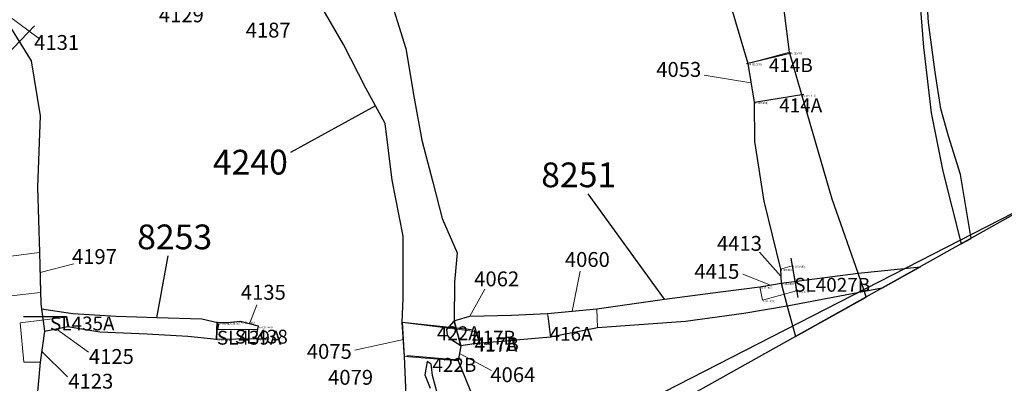
# Model space of a CAD drawing. Units: metres. Extents: x 423971 to 538147, y 300286 to 419517.
# Drawn here: x 514733 to 514758, y 416647 to 416657 of the extents above; entities that cross this region are included whole.
import ezdxf

# ---------------------------------------------------------------- set-up
doc = ezdxf.new("R2010")
doc.units = ezdxf.units.M
doc.header["$MEASUREMENT"] = 0
doc.linetypes.add('DASHEDX2', pattern=[38.1, 25.4, -12.7])
for name, color, linetype in [('_Site_Extents', 10, 'Continuous'), ('Phase_5', 62, 'Continuous'), ('Phase_5.1', 84, 'Continuous'), ('Phase_5.2', 200, 'Continuous'), ('wHatch_Archaeology', 7, 'Continuous'), ('wPlan_Context_Interface_Uncertain', 254, 'DASHEDX2'), ('wPlan_Group_Nos', 50, 'Continuous'), ('wPlan_Site', 10, 'Continuous'), ('WS_SECTION_LINE', 3, 'Continuous'), ('WS_SECTION_LINE_LABEL', 3, 'Continuous'), ('WS_SLOT_LEVEL', 5, 'Continuous')]:
    doc.layers.add(name, color=color, linetype=linetype)
for name, color, linetype, lineweight in [('wPlan_Context_Interface', 7, 'Continuous', 25), ('wPlan_Context_No', 7, 'Continuous', 9), ('wPlan_LOE_Intervention', 160, 'Continuous', 9)]:
    doc.layers.add(name, color=color, linetype=linetype, lineweight=lineweight)
doc.styles.add('Contexts', font='arial.ttf', dxfattribs={"height": 1.5})
doc.styles.add('Group_Nos', font='arial.ttf', dxfattribs={"height": 2.5})
doc.styles.get("Standard").update_dxf_attribs({"font": 'arial.ttf'})

msp = doc.modelspace()

# ---------------------------------------------------------------- linework, layer by layer
at = {"layer": '_Site_Extents'}
msp.add_lwpolyline([(514839.921, 416693.388), (514390.891, 416463.328)], dxfattribs=at)
at = {"layer": 'Phase_5'}
for points in [[(514751.45, 416656.904), (514751.867, 416655.487), (514752.027, 416654.509), (514752.043, 416653.512), (514752.276, 416652.004), (514752.694, 416650.294), (514752.709, 416649.938), (514754.652, 416650.188), (514753.998, 416652.058), (514753.238, 416654.69), (514752.926, 416655.766), (514752.668, 416657.76)], [(514732.395, 416646.739), (514732.446, 416647.426), (514732.338, 416648.636), (514732.156, 416650.193), (514731.773, 416651.548), (514731.774, 416653.05), (514731.664, 416654.144), (514731.611, 416655.832), (514731.584, 416657.067), (514731.584, 416657.067), (514731.359, 416657.223), (514732.645, 416657.346), (514732.643, 416656.953), (514733.261, 416656.394), (514733.782, 416655.547), (514734.006, 416654.162), (514733.943, 416652.36), (514733.995, 416650.71), (514734.022, 416649.418), (514734.118, 416648.727), (514734.012, 416647.941), (514733.912, 416646.815)]]:
    msp.add_lwpolyline(points, dxfattribs=at)
msp.add_lwpolyline([(514752.866, 416649.357), (514753.073, 416648.588), (514754.861, 416649.588), (514754.861, 416649.588), (514754.813, 416649.725)], close=True, dxfattribs=at)
at = {"layer": 'Phase_5.1'}
msp.add_lwpolyline([(514739.516, 416648.849), (514739.065, 416648.966), (514738.732, 416648.939), (514738.488, 416648.936), (514738.086, 416649.029), (514736.951, 416649.062), (514735.928, 416649.092), (514734.83, 416649.165), (514734.042, 416649.277), (514734.118, 416648.727), (514734.706, 416648.846), (514735.512, 416648.71), (514736.706, 416648.658), (514737.732, 416648.6), (514738.465, 416648.521), (514739.455, 416648.539), (514739.516, 416648.849)], close=True, dxfattribs=at)
at = {"layer": 'Phase_5.2'}
for points in [[(514756.202, 416657.172), (514756.308, 416655.894), (514756.499, 416654.234), (514756.793, 416652.761), (514757.257, 416650.929), (514757.507, 416651.069), (514757.507, 416651.069), (514757.237, 416652.678), (514756.935, 416653.645), (514756.74, 416654.335), (514756.598, 416655.264), (514756.432, 416656.52), (514756.348, 416657.852)], [(514742.762, 416657.405), (514743.238, 416655.864), (514743.451, 416654.612), (514743.644, 416653.551), (514743.916, 416652.484), (514744.157, 416651.57), (514744.533, 416650.706), (514744.47, 416649.962), (514744.46, 416648.982), (514744.625, 416648.352), (514744.562, 416647.973), (514745.098, 416646.658)], [(514743.25, 416647.103), (514743.206, 416648.085), (514743.149, 416648.941), (514743.175, 416649.561), (514743.173, 416651.123), (514742.896, 416652.537), (514742.719, 416653.966), (514742.229, 416654.86), (514741.662, 416655.966), (514741.062, 416657.003)], [(514744.204, 416646.516), (514743.912, 416647.606), (514743.881, 416647.891), (514743.774, 416647.963), (514743.721, 416647.62), (514743.856, 416647.287)]]:
    msp.add_lwpolyline(points, dxfattribs=at)
msp.add_lwpolyline([(514754.813, 416649.725), (514752.866, 416649.357), (514751.77, 416649.169), (514750.298, 416648.971), (514748.079, 416648.811), (514746.892, 416648.578), (514744.965, 416648.404), (514744.625, 416648.352), (514744.377, 416648.511), (514744.289, 416648.627), (514744.272, 416648.771), (514744.272, 416648.771), (514744.46, 416648.982), (514744.505, 416649.001), (514744.856, 416649.106), (514745.907, 416649.13), (514746.816, 416649.17), (514748.056, 416649.29), (514749.771, 416649.537), (514751.185, 416649.72), (514752.173, 416649.843), (514752.709, 416649.938), (514754.652, 416650.188), (514756.227, 416650.352), (514755.264, 416649.813)], close=True, dxfattribs=at)
at = {"layer": 'wHatch_Archaeology'}
for points in [[(514751.45, 416656.904), (514751.867, 416655.487), (514752.027, 416654.509), (514752.043, 416653.512), (514752.276, 416652.004), (514752.694, 416650.294), (514752.709, 416649.938), (514754.652, 416650.188), (514753.998, 416652.058), (514753.238, 416654.69), (514752.926, 416655.766), (514752.668, 416657.76)], [(514756.202, 416657.172), (514756.308, 416655.894), (514756.499, 416654.234), (514756.793, 416652.761), (514757.257, 416650.929), (514757.507, 416651.069), (514757.507, 416651.069), (514757.237, 416652.678), (514756.935, 416653.645), (514756.74, 416654.335), (514756.598, 416655.264), (514756.432, 416656.52), (514756.348, 416657.852)], [(514732.395, 416646.739), (514732.446, 416647.426), (514732.338, 416648.636), (514732.156, 416650.193), (514731.773, 416651.548), (514731.774, 416653.05), (514731.664, 416654.144), (514731.611, 416655.832), (514731.584, 416657.067), (514731.584, 416657.067), (514731.359, 416657.223), (514732.645, 416657.346), (514732.643, 416656.953), (514733.261, 416656.394), (514733.782, 416655.547), (514734.006, 416654.162), (514733.943, 416652.36), (514733.995, 416650.71), (514734.022, 416649.418), (514734.118, 416648.727), (514734.012, 416647.941), (514733.912, 416646.815)], [(514742.762, 416657.405), (514743.238, 416655.864), (514743.451, 416654.612), (514743.644, 416653.551), (514743.916, 416652.484), (514744.157, 416651.57), (514744.533, 416650.706), (514744.47, 416649.962), (514744.46, 416648.982), (514744.625, 416648.352), (514744.562, 416647.973), (514745.098, 416646.658)], [(514743.25, 416647.103), (514743.206, 416648.085), (514743.149, 416648.941), (514743.175, 416649.561), (514743.173, 416651.123), (514742.896, 416652.537), (514742.719, 416653.966), (514742.229, 416654.86), (514741.662, 416655.966), (514741.062, 416657.003)], [(514744.204, 416646.516), (514743.912, 416647.606), (514743.881, 416647.891), (514743.774, 416647.963), (514743.721, 416647.62), (514743.856, 416647.287)]]:
    msp.add_lwpolyline(points, dxfattribs=at)
for points in [[(514754.652, 416650.188), (514756.227, 416650.352), (514755.264, 416649.813), (514754.813, 416649.725)], [(514752.866, 416649.357), (514751.77, 416649.169), (514750.298, 416648.971), (514748.079, 416648.811), (514746.892, 416648.578), (514744.965, 416648.404), (514744.625, 416648.352), (514744.515, 416648.771), (514744.515, 416648.771), (514744.46, 416648.982), (514744.505, 416649.001), (514744.856, 416649.106), (514745.907, 416649.13), (514746.816, 416649.17), (514748.056, 416649.29), (514749.771, 416649.537), (514751.185, 416649.72), (514752.173, 416649.843), (514752.709, 416649.938)], [(514752.866, 416649.357), (514753.073, 416648.588), (514754.861, 416649.588), (514754.861, 416649.588), (514754.813, 416649.725)], [(514739.516, 416648.849), (514739.065, 416648.966), (514738.732, 416648.939), (514738.488, 416648.936), (514738.086, 416649.029), (514736.951, 416649.062), (514735.928, 416649.092), (514734.83, 416649.165), (514734.042, 416649.277), (514734.118, 416648.727), (514734.706, 416648.846), (514735.512, 416648.71), (514736.706, 416648.658), (514737.732, 416648.6), (514738.465, 416648.521), (514739.455, 416648.539), (514739.516, 416648.849)]]:
    msp.add_lwpolyline(points, close=True, dxfattribs=at)
at = {"layer": 'wPlan_Context_Interface'}
for points in [[(514742.536, 416658.569), (514742.762, 416657.405), (514743.238, 416655.864), (514743.451, 416654.612), (514743.644, 416653.551), (514743.916, 416652.484), (514744.157, 416651.57), (514744.533, 416650.706), (514744.47, 416649.962), (514744.46, 416648.982)], [(514743.25, 416647.103), (514743.206, 416648.085), (514743.149, 416648.941), (514743.175, 416649.561), (514743.173, 416651.123), (514742.896, 416652.537), (514742.719, 416653.966), (514742.229, 416654.86), (514741.662, 416655.966), (514741.062, 416657.003), (514740.728, 416657.361), (514740.532, 416657.606), (514740.176, 416657.937), (514739.853, 416658.194), (514739.747, 416658.223)], [(514754.652, 416650.188), (514753.998, 416652.058), (514753.238, 416654.69), (514752.926, 416655.766), (514752.668, 416657.76)], [(514756.202, 416657.172), (514756.308, 416655.894), (514756.499, 416654.234), (514756.793, 416652.761), (514757.257, 416650.929), (514757.507, 416651.069), (514757.507, 416651.069), (514757.237, 416652.678), (514756.935, 416653.645), (514756.74, 416654.335), (514756.598, 416655.264), (514756.432, 416656.52), (514756.348, 416657.852)], [(514751.45, 416656.904), (514751.867, 416655.487), (514752.027, 416654.509), (514752.043, 416653.512), (514752.276, 416652.004), (514752.694, 416650.294), (514752.709, 416649.938)], [(514733.48, 416656.038), (514733.782, 416655.547), (514734.006, 416654.162), (514733.943, 416652.36), (514733.995, 416650.71), (514734.022, 416649.418), (514734.118, 416648.727), (514734.012, 416647.941), (514733.912, 416646.815)], [(514752.866, 416649.357), (514753.073, 416648.588), (514754.861, 416649.588), (514754.861, 416649.588), (514754.813, 416649.725)], [(514744.625, 416648.352), (514744.562, 416647.973), (514745.098, 416646.658)], [(514744.204, 416646.516), (514743.912, 416647.606), (514743.881, 416647.891), (514743.774, 416647.963), (514743.721, 416647.62), (514743.856, 416647.287)]]:
    msp.add_lwpolyline(points, dxfattribs=at)
for points in [[(514752.866, 416649.357), (514751.77, 416649.169), (514750.298, 416648.971), (514748.079, 416648.811), (514746.892, 416648.578), (514744.965, 416648.404), (514744.625, 416648.352), (514744.377, 416648.511), (514744.289, 416648.627), (514744.272, 416648.771), (514744.272, 416648.771), (514744.46, 416648.982), (514744.505, 416649.001), (514744.856, 416649.106), (514745.907, 416649.13), (514746.816, 416649.17), (514748.056, 416649.29), (514749.771, 416649.537), (514751.185, 416649.72), (514752.173, 416649.843), (514752.709, 416649.938), (514754.652, 416650.188), (514756.227, 416650.352), (514755.264, 416649.813), (514754.813, 416649.725)], [(514739.516, 416648.849), (514739.065, 416648.966), (514738.732, 416648.939), (514738.488, 416648.936), (514738.086, 416649.029), (514736.951, 416649.062), (514735.928, 416649.092), (514734.83, 416649.165), (514734.042, 416649.277), (514734.118, 416648.727), (514734.706, 416648.846), (514735.512, 416648.71), (514736.706, 416648.658), (514737.732, 416648.6), (514738.465, 416648.521), (514739.455, 416648.539), (514739.516, 416648.849)]]:
    msp.add_lwpolyline(points, close=True, dxfattribs=at)
at = {"layer": 'wPlan_Context_Interface_Uncertain', "ltscale": 0.05, "flags": 128}
msp.add_lwpolyline([(514731.664, 416654.144), (514734.051, 416656.632), (514734.473, 416657.496)], dxfattribs=at)
at = {"layer": 'wPlan_Context_No'}
for points in [[(514732.644, 416657.105), (514733.995, 416656.106)], [(514751.947, 416654.998), (514750.767, 416655.186)], [(514752.702, 416650.116), (514752.167, 416650.717)], [(514734.006, 416650.207), (514734.855, 416650.426)], [(514747.436, 416649.23), (514747.635, 416650.241)], [(514752.441, 416649.89), (514751.749, 416650.162)], [(514744.856, 416649.106), (514745.235, 416649.783)], [(514739.291, 416648.907), (514739.478, 416649.39)], [(514734.412, 416648.786), (514735.228, 416648.194)], [(514743.177, 416648.513), (514741.949, 416648.249)], [(514734.048, 416648.209), (514734.702, 416647.572)], [(514744.594, 416648.162), (514745.404, 416647.736)]]:
    msp.add_lwpolyline(points, dxfattribs=at)
at = {"layer": 'wPlan_Group_Nos'}
for points in [[(514742.474, 416654.413), (514740.327, 416653.236)], [(514749.771, 416649.537), (514747.837, 416652.192)], [(514736.951, 416649.062), (514737.237, 416650.63)]]:
    msp.add_lwpolyline(points, dxfattribs=at)
at = {"layer": 'wPlan_LOE_Intervention'}
for points in [[(514753.238, 416654.69), (514752.926, 416655.766), (514751.867, 416655.487), (514752.027, 416654.509), (514753.238, 416654.69)], [(514732.237, 416649.501), (514734.016, 416649.705), (514733.995, 416650.71), (514732.078, 416650.469), (514732.156, 416650.193)], [(514752.24, 416649.506), (514753.1, 416649.744), (514752.993, 416650.375), (514752.694, 416650.294), (514752.709, 416649.938), (514752.173, 416649.843), (514752.24, 416649.506)], [(514748.079, 416648.811), (514748.056, 416649.29), (514746.816, 416649.17), (514746.892, 416648.578), (514748.079, 416648.811)], [(514734.706, 416648.846), (514734.118, 416648.727), (514734.012, 416647.941), (514733.596, 416647.94), (514733.5, 416648.934), (514734.661, 416649.078), (514734.706, 416648.846)], [(514738.488, 416648.936), (514738.465, 416648.521), (514739.455, 416648.539), (514739.516, 416648.849), (514739.065, 416648.966), (514738.732, 416648.939), (514738.488, 416648.936)], [(514744.965, 416648.404), (514744.985, 416648.713), (514743.151, 416648.941), (514743.206, 416648.085), (514744.562, 416647.973), (514744.625, 416648.352), (514744.965, 416648.404)]]:
    msp.add_lwpolyline(points, close=True, dxfattribs=at)
at = {"layer": 'wPlan_Site'}
msp.add_lwpolyline([(514799.305, 416673.145), (514789.555, 416667.8), (514772.8, 416659.631), (514758.73, 416651.753), (514742.394, 416642.612), (514728.197, 416635.875), (514720.129, 416631.752), (514712.002, 416628.272), (514708.702, 416634.879), (514704.147, 416644.007), (514700.334, 416651.026), (514700.334, 416651.026), (514709.396, 416654.95), (514718.283, 416658.957), (514733.002, 416665.492), (514742.789, 416669.781), (514742.602, 416675.165)], dxfattribs=at)
at = {"layer": 'WS_SECTION_LINE'}
for points in [[(514751.837, 416655.484), (514752.967, 416655.75)], [(514753.287, 416654.701), (514752.039, 416654.501)], [(514752.953, 416650.565), (514753.132, 416649.577)], [(514733.59, 416649.096), (514734.671, 416649.092), (514734.728, 416648.845)], [(514746.9, 416648.564), (514746.834, 416649.102)], [(514738.46, 416648.51), (514738.478, 416648.96)], [(514739.484, 416648.755), (514738.497, 416648.766), (514738.516, 416648.902)], [(514744.897, 416648.755), (514743.149, 416648.941)], [(514744.907, 416648.736), (514744.907, 416648.736)], [(514744.954, 416648.392), (514744.984, 416648.727)], [(514744.983, 416648.398), (514744.978, 416648.747)], [(514744.559, 416647.994), (514743.26, 416648.103)]]:
    msp.add_lwpolyline(points, dxfattribs=at)

# ---------------------------------------------------------------- texts
at = {"layer": 'wPlan_Context_No', "char_height": 0.375, "attachment_point": 1, "style": 'Contexts'}
for s, insert in [('4129', (514737.004, 416656.899)), ('4187', (514739.196, 416656.514)), ('4131 ', (514733.857, 416656.202)), ('4053', (514749.559, 416655.521)), ('4413 ', (514751.091, 416651.129)), ('4060', (514747.252, 416650.723)), ('4135', (514739.074, 416649.894)), ('4079 ', (514741.276, 416647.748)), (' 4064 ', (514745.257, 416647.813)), ('4123 ', (514734.719, 416647.65))]:
    msp.add_mtext(s, dxfattribs=dict(at, insert=insert))
for s, insert, width in [('4197', (514734.811, 416650.796), 1.19468), ('4062', (514744.964, 416650.233), 1.1877), ('4415', (514750.521, 416650.422), 1.19468), ('4125', (514735.238, 416648.273), 1.19468), ('4075', (514740.739, 416648.402), 1.19468)]:
    msp.add_mtext(s, dxfattribs=dict(at, insert=insert, width=width))
at = {"layer": 'wPlan_Group_Nos', "char_height": 0.625, "width": 2.80314, "attachment_point": 1, "style": 'Group_Nos'}
for s, insert in [('4240', (514738.368, 416653.305)), ('8251', (514746.656, 416652.984)), ('8253', (514736.457, 416651.418))]:
    msp.add_mtext(s, dxfattribs=dict(at, insert=insert))
at = {"layer": 'WS_SECTION_LINE_LABEL', "char_height": 0.35, "attachment_point": 1}
for s, insert in [('414B', (514752.402, 416655.617)), ('414A', (514752.663, 416654.601)), ('SL4027B', (514753.042, 416650.071)), ('SL435A', (514734.257, 416649.094)), ('SL438', (514738.922, 416648.761)), ('422A', (514744.023, 416648.848)), ('416A', (514746.867, 416648.833)), ('SL439A', (514738.469, 416648.735)), ('417B', (514744.907, 416648.736)), ('417A', (514744.969, 416648.559)), ('417B', (514744.981, 416648.573)), ('422B', (514743.91, 416648.048))]:
    msp.add_mtext(s, dxfattribs=dict(at, insert=insert))
at = {"layer": 'WS_SLOT_LEVEL', "char_height": 0.05, "attachment_point": 1}
for s, insert in [('85 (15.85)', (514752.937, 416655.768)), ('86 (15.892)', (514751.879, 416655.489)), ('87 (15.938)', (514752.038, 416654.511)), ('84 (15.913)', (514753.25, 416654.692)), ('4 (15.96)', (514752.706, 416650.296)), ('3 (15.945)', (514753.005, 416650.377)), ('6 (15.997)', (514752.185, 416649.845)), ('5 (15.936)', (514752.72, 416649.941)), ('2 (16.021)', (514753.112, 416649.746)), ('1 (16.033)', (514752.252, 416649.508)), ('62 (15.967)', (514738.499, 416648.938)), ('67 (15.957)', (514738.743, 416648.941)), ('66 (15.968)', (514739.076, 416648.968)), ('65 (15.989)', (514739.528, 416648.851)), ('63 (16.014)', (514738.477, 416648.524)), ('64 (15.992)', (514739.466, 416648.542))]:
    msp.add_mtext(s, dxfattribs=dict(at, insert=insert))

doc.saveas('drawing.dxf')
